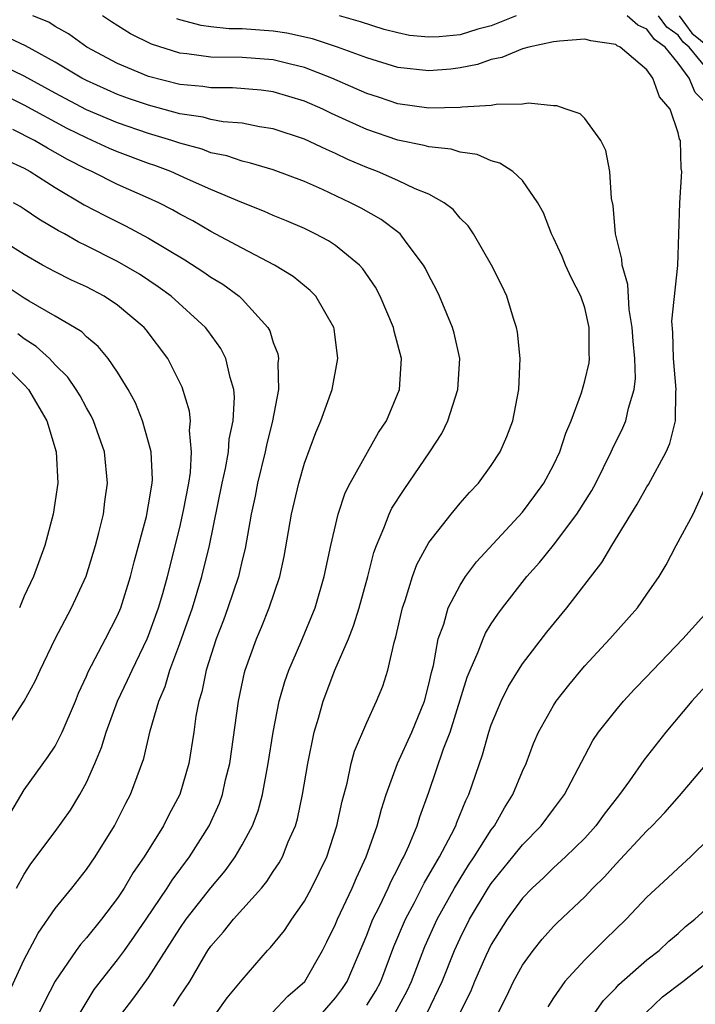
# Model space of a CAD drawing. Units: inches. Extents: x 2499000 to 2502000, y 1482000 to 1485000.
# Drawn here: x 2499251 to 2499294, y 1482622 to 1482685 of the extents above; entities that cross this region are included whole.
import ezdxf

# ---------------------------------------------------------------- set-up
doc = ezdxf.new("R2010")
doc.units = ezdxf.units.IN
doc.header["$MEASUREMENT"] = 0
doc.layers.add('LD24991482_2ft', color=232, linetype='Continuous')

msp = doc.modelspace()

# ---------------------------------------------------------------- linework, layer by layer
at = {"layer": 'LD24991482_2ft'}
for points, elevation in [([(2499266.939, 1482621), (2499267.933, 1482622.067), (2499269.022, 1482623), (2499270.159, 1482625), (2499270.45, 1482625.55), (2499271, 1482626.677), (2499271.131, 1482627), (2499272.069, 1482629), (2499272.344, 1482629.656), (2499272.977, 1482631), (2499273.677, 1482633), (2499273.944, 1482634.056), (2499274.251, 1482635), (2499274.988, 1482637), (2499275.893, 1482639), (2499276.712, 1482641), (2499277, 1482642.096), (2499277.161, 1482642.839), (2499277.288, 1482643.288), (2499277.599, 1482645), (2499277.954, 1482645.954), (2499278.244, 1482647), (2499279, 1482648.456), (2499279.353, 1482649), (2499280.054, 1482649.947), (2499283, 1482653.14), (2499283.803, 1482654.197), (2499284.379, 1482655), (2499285, 1482656.159), (2499285.404, 1482657), (2499285.795, 1482658.205), (2499286.128, 1482659), (2499286.789, 1482660.789), (2499287, 1482661.56), (2499287.28, 1482662.72), (2499287.318, 1482663), (2499287.293, 1482663.293), (2499287.292, 1482665), (2499287, 1482666.253), (2499286.753, 1482667), (2499286.153, 1482668.153), (2499285.766, 1482669), (2499285.544, 1482669.544), (2499285, 1482670.74), (2499284.867, 1482671), (2499284.356, 1482672.355), (2499283.992, 1482673), (2499283, 1482674.419), (2499282.381, 1482675), (2499281.55, 1482675.551), (2499281, 1482675.697), (2499280.093, 1482676.093), (2499279, 1482676.249), (2499278.431, 1482676.431), (2499277, 1482676.582), (2499276.682, 1482676.682), (2499275, 1482677.014), (2499273, 1482677.695), (2499271.693, 1482678.307), (2499270.735, 1482678.735), (2499270.189, 1482679), (2499269, 1482679.522), (2499267, 1482680.127), (2499266.232, 1482680.232), (2499264.389, 1482680.389), (2499263, 1482680.385), (2499262.469, 1482680.469), (2499261, 1482680.603), (2499259, 1482681.115), (2499257, 1482681.945), (2499255.04, 1482683), (2499253.848, 1482683.848), (2499253, 1482684.325), (2499252.584, 1482684.584), (2499251.559, 1482685)], 8702), ([(2499270.171, 1482621), (2499271, 1482621.945), (2499271.446, 1482622.554), (2499271.746, 1482623), (2499273, 1482625.967), (2499273.282, 1482626.718), (2499273.403, 1482627), (2499273.821, 1482627.821), (2499274.381, 1482629), (2499274.566, 1482629.434), (2499275, 1482630.246), (2499275.242, 1482630.758), (2499275.387, 1482631), (2499275.718, 1482631.718), (2499276.243, 1482633), (2499276.419, 1482633.581), (2499277, 1482635.166), (2499277.943, 1482637.943), (2499278.356, 1482639), (2499279.46, 1482642.54), (2499279.646, 1482643), (2499280.17, 1482644.169), (2499280.474, 1482645), (2499280.632, 1482645.368), (2499281, 1482645.964), (2499281.415, 1482646.585), (2499281.719, 1482647), (2499283.292, 1482649), (2499284.1, 1482649.9), (2499285, 1482651.012), (2499286.504, 1482653), (2499287.463, 1482654.536), (2499287.72, 1482655), (2499288.707, 1482657), (2499288.791, 1482657.209), (2499289.449, 1482658.551), (2499289.644, 1482659), (2499289.811, 1482659.81), (2499290.184, 1482661), (2499290.273, 1482661.727), (2499290.22, 1482663), (2499290.106, 1482664.105), (2499290.049, 1482665), (2499289.857, 1482666.143), (2499289.761, 1482667.761), (2499289.401, 1482669), (2499289.379, 1482669.379), (2499288.97, 1482671), (2499288.82, 1482672.821), (2499288.726, 1482673.274), (2499288.614, 1482675), (2499288.36, 1482676.36), (2499288.038, 1482677), (2499287, 1482678.404), (2499286.707, 1482678.707), (2499285.811, 1482679), (2499285.22, 1482679.22), (2499285, 1482679.225), (2499283.39, 1482679.39), (2499283, 1482679.332), (2499281.312, 1482679.311), (2499281, 1482679.247), (2499279.135, 1482679.135), (2499279, 1482679.108), (2499277, 1482679.077), (2499275, 1482679.354), (2499273.77, 1482679.77), (2499273, 1482680.009), (2499272.321, 1482680.321), (2499270.761, 1482681), (2499269, 1482681.687), (2499268.106, 1482681.894), (2499267, 1482682.18), (2499265, 1482682.336), (2499263, 1482682.355), (2499261.444, 1482682.556), (2499261, 1482682.6), (2499259.173, 1482683.173), (2499257.835, 1482683.835), (2499256.612, 1482684.612), (2499256.036, 1482685)], 8700), ([(2499273, 1482621.475), (2499273.589, 1482622.412), (2499273.906, 1482623), (2499274.753, 1482625.247), (2499275.494, 1482627), (2499276.071, 1482628.072), (2499276.695, 1482629.305), (2499277.678, 1482631), (2499278.453, 1482632.453), (2499278.717, 1482633), (2499278.789, 1482633.211), (2499279.372, 1482634.628), (2499279.571, 1482635), (2499280.442, 1482637.558), (2499280.845, 1482639), (2499281, 1482639.47), (2499281.636, 1482641), (2499282.082, 1482641.918), (2499282.741, 1482643), (2499283, 1482643.395), (2499284.572, 1482645.428), (2499285.847, 1482647), (2499288.104, 1482649.896), (2499288.752, 1482651), (2499290.362, 1482653.638), (2499291, 1482654.765), (2499291.093, 1482654.907), (2499292.227, 1482657), (2499292.463, 1482657.537), (2499292.822, 1482659), (2499292.863, 1482660.863), (2499292.884, 1482661), (2499292.711, 1482663), (2499292.666, 1482664.666), (2499292.604, 1482665.396), (2499292.975, 1482668.975), (2499293.107, 1482673), (2499293.243, 1482675), (2499293.207, 1482675.207), (2499293.154, 1482677), (2499293.093, 1482677.093), (2499293, 1482677.494), (2499292.482, 1482679), (2499291.796, 1482679.796), (2499291.383, 1482681), (2499291, 1482681.533), (2499289.278, 1482683), (2499289.083, 1482683.083), (2499289, 1482683.157), (2499287.389, 1482683.389), (2499287, 1482683.494), (2499285.383, 1482683.384), (2499285, 1482683.341), (2499283.423, 1482683), (2499283.102, 1482682.898), (2499283, 1482682.884), (2499281.675, 1482682.324), (2499281, 1482682.197), (2499280.123, 1482681.877), (2499279, 1482681.666), (2499278.414, 1482681.586), (2499277, 1482681.463), (2499275, 1482681.694), (2499273, 1482682.306), (2499271.118, 1482683), (2499269.523, 1482683.523), (2499267.883, 1482683.884), (2499267, 1482684.013), (2499265, 1482684.161), (2499264.173, 1482684.173), (2499263, 1482684.292), (2499262.372, 1482684.372), (2499261, 1482684.739), (2499260.803, 1482684.803)], 8698), ([(2499282.599, 1482685), (2499281, 1482684.358), (2499280.145, 1482684.145), (2499279, 1482683.791), (2499277.659, 1482683.659), (2499277, 1482683.622), (2499275.745, 1482683.745), (2499275, 1482683.905), (2499274.13, 1482684.13), (2499272.614, 1482684.614), (2499271.245, 1482685)], 8696), ([(2499295, 1482679.184), (2499294.085, 1482680.085), (2499293.712, 1482681), (2499293, 1482681.953), (2499292.162, 1482683), (2499291.48, 1482683.48), (2499291, 1482684.148), (2499290.403, 1482684.403), (2499289.732, 1482685)], 8696), ([(2499295, 1482681.43), (2499293.717, 1482683), (2499293.319, 1482683.319), (2499293, 1482683.75), (2499292.266, 1482684.266), (2499291.739, 1482685)], 8694), ([(2499293.067, 1482685), (2499293.889, 1482683.889), (2499294.999, 1482683)], 8692), ([(2499263.346, 1482621), (2499264.05, 1482621.95), (2499265, 1482623.108), (2499266.642, 1482625), (2499266.822, 1482625.178), (2499267.717, 1482626.283), (2499268.188, 1482627), (2499269, 1482628.152), (2499269.464, 1482629), (2499270.433, 1482631), (2499271.094, 1482633), (2499271.421, 1482634.579), (2499271.744, 1482635.744), (2499272.015, 1482637), (2499272.219, 1482637.781), (2499273, 1482639.633), (2499273.634, 1482641), (2499274.031, 1482641.969), (2499274.364, 1482643), (2499274.757, 1482644.758), (2499274.877, 1482645.123), (2499275.298, 1482647), (2499275.468, 1482647.468), (2499275.949, 1482649), (2499276.23, 1482649.77), (2499277, 1482651.18), (2499278.42, 1482653), (2499279, 1482653.702), (2499279.599, 1482654.401), (2499280.18, 1482655), (2499281, 1482656.121), (2499281.573, 1482657), (2499282.001, 1482657.999), (2499282.378, 1482659), (2499282.766, 1482661), (2499282.848, 1482663), (2499282.688, 1482664.688), (2499282.63, 1482665), (2499282.428, 1482665.573), (2499282.005, 1482667), (2499281.686, 1482667.686), (2499281.022, 1482669), (2499279.862, 1482671), (2499279.516, 1482671.516), (2499279, 1482672.004), (2499278.562, 1482672.562), (2499277.972, 1482673), (2499277, 1482673.542), (2499276.109, 1482673.891), (2499275, 1482674.428), (2499273.688, 1482675), (2499273, 1482675.257), (2499271.78, 1482675.781), (2499271, 1482676.16), (2499270.41, 1482676.41), (2499269, 1482677.083), (2499267, 1482677.744), (2499266.122, 1482677.878), (2499265, 1482678.11), (2499263.795, 1482678.205), (2499263, 1482678.352), (2499262.492, 1482678.492), (2499261, 1482678.716), (2499259, 1482679.256), (2499257.701, 1482679.701), (2499257, 1482679.945), (2499255, 1482680.839), (2499254.698, 1482681), (2499253, 1482682.033), (2499251.084, 1482683.084), (2499249.723, 1482683.723)], 8704), ([(2499260.588, 1482621.412), (2499261, 1482622.053), (2499261.644, 1482623), (2499262.526, 1482624.526), (2499262.809, 1482625), (2499263, 1482625.274), (2499263.814, 1482626.186), (2499264.457, 1482627), (2499266.244, 1482629), (2499266.587, 1482629.413), (2499267, 1482630.06), (2499267.38, 1482630.62), (2499267.586, 1482631), (2499267.965, 1482631.965), (2499268.425, 1482633), (2499268.555, 1482633.445), (2499268.88, 1482635), (2499269.214, 1482637), (2499269.633, 1482639), (2499269.904, 1482639.905), (2499270.2, 1482641), (2499270.957, 1482643), (2499271.824, 1482645), (2499272.164, 1482645.836), (2499272.52, 1482647), (2499273.074, 1482649), (2499273.459, 1482650.541), (2499273.624, 1482651), (2499274.106, 1482652.106), (2499274.436, 1482653), (2499274.619, 1482653.381), (2499275.4, 1482654.6), (2499277.062, 1482657), (2499277.821, 1482658.179), (2499278.21, 1482659), (2499278.863, 1482661), (2499278.978, 1482663), (2499278.626, 1482664.626), (2499278.521, 1482665), (2499278.142, 1482665.858), (2499277.673, 1482667), (2499277.459, 1482667.459), (2499277, 1482668.32), (2499276.778, 1482668.778), (2499276.653, 1482669), (2499275.539, 1482670.461), (2499275.147, 1482671), (2499275.073, 1482671.073), (2499273.925, 1482671.925), (2499272.647, 1482672.647), (2499271.971, 1482673), (2499270.158, 1482673.842), (2499269, 1482674.355), (2499267, 1482675.11), (2499265.55, 1482675.55), (2499265, 1482675.672), (2499264.011, 1482676.01), (2499263, 1482676.211), (2499262.433, 1482676.433), (2499261, 1482676.822), (2499260.489, 1482677), (2499259, 1482677.455), (2499257, 1482678.125), (2499255, 1482678.973), (2499253, 1482680.042), (2499251, 1482681.138), (2499249, 1482682.099)], 8706), ([(2499257, 1482620.574), (2499258.047, 1482621.953), (2499259, 1482623.25), (2499261, 1482626.412), (2499261.41, 1482627), (2499263, 1482629.008), (2499263.903, 1482630.097), (2499264.547, 1482631), (2499265, 1482631.783), (2499265.663, 1482633), (2499266.032, 1482633.968), (2499266.311, 1482635), (2499266.682, 1482637), (2499266.992, 1482639), (2499267.387, 1482641), (2499267.737, 1482642.263), (2499268.002, 1482643), (2499268.774, 1482644.774), (2499269.69, 1482647), (2499270.28, 1482649), (2499270.688, 1482651), (2499271.161, 1482653), (2499271.629, 1482654.371), (2499271.949, 1482655), (2499273.759, 1482658.241), (2499274.269, 1482659), (2499275.117, 1482661), (2499275.236, 1482663), (2499274.76, 1482664.761), (2499274.72, 1482665), (2499273.869, 1482667), (2499273.571, 1482667.571), (2499272.759, 1482668.759), (2499272.536, 1482669), (2499271, 1482670.247), (2499270.548, 1482670.548), (2499269.701, 1482671), (2499269, 1482671.338), (2499267.845, 1482671.845), (2499267, 1482672.19), (2499266.447, 1482672.447), (2499264.985, 1482673.015), (2499263, 1482673.843), (2499261.491, 1482674.509), (2499260.421, 1482675), (2499259.395, 1482675.395), (2499259, 1482675.528), (2499257, 1482676.269), (2499256.488, 1482676.488), (2499255.381, 1482677), (2499255, 1482677.158), (2499253.771, 1482677.771), (2499251, 1482679.258), (2499249, 1482680.255)], 8708), ([(2499254.598, 1482621), (2499255.51, 1482622.49), (2499257, 1482624.382), (2499257.451, 1482625), (2499258.093, 1482625.907), (2499258.836, 1482627), (2499260.188, 1482629), (2499260.501, 1482629.499), (2499261.621, 1482631), (2499262.878, 1482633), (2499263.54, 1482634.46), (2499263.733, 1482635), (2499263.941, 1482635.941), (2499264.203, 1482637), (2499264.762, 1482641), (2499265.151, 1482642.849), (2499265.193, 1482643), (2499265.92, 1482645), (2499266.247, 1482645.753), (2499266.749, 1482647), (2499267.417, 1482649), (2499267.708, 1482650.292), (2499268.182, 1482653), (2499268.633, 1482655), (2499269, 1482656.27), (2499269.741, 1482658.259), (2499270.067, 1482659), (2499270.776, 1482661), (2499271.148, 1482663), (2499270.912, 1482664.912), (2499270.895, 1482665), (2499269.735, 1482667), (2499269.375, 1482667.375), (2499269, 1482667.662), (2499268.27, 1482668.27), (2499267.074, 1482669), (2499265, 1482670.083), (2499263, 1482671.153), (2499261.829, 1482671.829), (2499261, 1482672.272), (2499260.539, 1482672.539), (2499259.658, 1482673), (2499259, 1482673.305), (2499257, 1482674.176), (2499255.342, 1482675), (2499255, 1482675.15), (2499253.784, 1482675.784), (2499253, 1482676.237), (2499252.503, 1482676.503), (2499251.671, 1482677), (2499250.287, 1482677.713)], 8710), ([(2499249.783, 1482675.783), (2499251, 1482675.215), (2499251.386, 1482675), (2499253, 1482673.975), (2499254.868, 1482672.867), (2499256.18, 1482672.18), (2499257.519, 1482671.519), (2499259, 1482670.726), (2499261.326, 1482669.326), (2499262.551, 1482668.551), (2499263, 1482668.227), (2499263.763, 1482667.763), (2499264.803, 1482667), (2499265, 1482666.812), (2499266.643, 1482665), (2499266.774, 1482664.774), (2499267, 1482664.032), (2499267.293, 1482663.293), (2499267.341, 1482663), (2499267.303, 1482662.697), (2499267.339, 1482661), (2499266.957, 1482659), (2499266.559, 1482657.441), (2499266.471, 1482657), (2499265.981, 1482655), (2499265.829, 1482654.171), (2499265.577, 1482653), (2499265.192, 1482650.808), (2499265, 1482650.051), (2499264.811, 1482649.189), (2499264.761, 1482649), (2499264.094, 1482647), (2499263.799, 1482646.201), (2499263.328, 1482645), (2499262.689, 1482643), (2499262.406, 1482641.594), (2499262.221, 1482641), (2499262.039, 1482640.039), (2499261.891, 1482639), (2499261.573, 1482637), (2499260.994, 1482635), (2499260.298, 1482633.702), (2499259.943, 1482633), (2499258.703, 1482631), (2499258.006, 1482629.994), (2499257.422, 1482629), (2499257, 1482628.359), (2499255.971, 1482627), (2499255, 1482625.808), (2499254.616, 1482625.384), (2499254.342, 1482625), (2499253, 1482623.019), (2499252.308, 1482621.692), (2499251.966, 1482621)], 8712), ([(2499249.926, 1482622.074), (2499251, 1482624.405), (2499251.895, 1482626.105), (2499253, 1482627.683), (2499254.069, 1482629), (2499255, 1482630.188), (2499255.555, 1482631), (2499256.8, 1482633), (2499257.541, 1482634.459), (2499257.835, 1482635), (2499258.689, 1482637.311), (2499259.097, 1482639.097), (2499259.649, 1482641), (2499260.059, 1482641.941), (2499260.362, 1482643), (2499261, 1482644.702), (2499261.811, 1482647), (2499262.425, 1482649), (2499262.907, 1482651), (2499263.724, 1482655), (2499263.932, 1482655.932), (2499264.119, 1482657), (2499264.174, 1482657.826), (2499264.427, 1482659), (2499264.516, 1482660.516), (2499264.47, 1482661), (2499264.225, 1482661.775), (2499263.966, 1482663), (2499263.639, 1482663.639), (2499262.802, 1482664.802), (2499262.646, 1482665), (2499260.438, 1482667), (2499259.612, 1482667.612), (2499258.405, 1482668.405), (2499257, 1482669.232), (2499255, 1482670.24), (2499254.481, 1482670.481), (2499253.585, 1482671), (2499253.204, 1482671.204), (2499251.947, 1482671.948), (2499251, 1482672.599), (2499250.75, 1482672.75), (2499250.329, 1482673)], 8714), ([(2499250.516, 1482629), (2499251, 1482629.897), (2499251.44, 1482630.56), (2499253, 1482632.637), (2499253.988, 1482634.012), (2499254.578, 1482635), (2499255, 1482635.782), (2499255.552, 1482637), (2499255.98, 1482638.02), (2499256.272, 1482639), (2499257.008, 1482641), (2499257.651, 1482642.349), (2499257.931, 1482643), (2499258.908, 1482645), (2499259, 1482645.219), (2499259.638, 1482647), (2499259.906, 1482647.906), (2499260.206, 1482649), (2499261, 1482652.16), (2499261.243, 1482653.243), (2499261.571, 1482655), (2499261.683, 1482655.683), (2499261.76, 1482657), (2499261.625, 1482658.375), (2499261.677, 1482659), (2499261.62, 1482659.62), (2499261.152, 1482661.152), (2499260.227, 1482663), (2499258.839, 1482664.839), (2499258.701, 1482665), (2499257, 1482666.433), (2499256.138, 1482667), (2499255, 1482667.597), (2499254.039, 1482668.039), (2499253, 1482668.565), (2499252.188, 1482669), (2499251, 1482669.669), (2499250.191, 1482670.191)], 8716), ([(2499250.143, 1482633.857), (2499251, 1482635.306), (2499252.552, 1482637.448), (2499253, 1482638.117), (2499253.444, 1482639), (2499254.291, 1482641), (2499254.487, 1482641.513), (2499255, 1482642.612), (2499255.112, 1482642.889), (2499256.234, 1482645), (2499257, 1482646.5), (2499257.209, 1482647), (2499257.823, 1482649), (2499258.062, 1482649.938), (2499258.86, 1482652.86), (2499259, 1482653.602), (2499259.222, 1482655), (2499259.236, 1482655.236), (2499259.155, 1482657), (2499259, 1482657.637), (2499258.61, 1482659), (2499258.149, 1482660.149), (2499257.688, 1482661), (2499257, 1482662.128), (2499256.402, 1482663), (2499255.764, 1482663.764), (2499255, 1482664.396), (2499254.705, 1482664.705), (2499254.241, 1482665), (2499253, 1482665.729), (2499251.328, 1482666.672), (2499251, 1482666.872), (2499249.726, 1482667.726)], 8718), ([(2499249.426, 1482638.575), (2499251.002, 1482641), (2499251.712, 1482642.288), (2499252.027, 1482643), (2499252.991, 1482645.009), (2499254.051, 1482647), (2499254.977, 1482649.023), (2499255.587, 1482651), (2499255.801, 1482651.801), (2499256.093, 1482653), (2499256.191, 1482653.809), (2499256.367, 1482655), (2499256.167, 1482657), (2499255.468, 1482659), (2499255.315, 1482659.315), (2499255, 1482659.838), (2499254.594, 1482660.595), (2499254.349, 1482661), (2499253.803, 1482661.804), (2499253, 1482662.604), (2499252.636, 1482663), (2499251.781, 1482663.781), (2499251, 1482664.269), (2499250.593, 1482664.594)], 8720), ([(2499249.267, 1482663), (2499251, 1482661.301), (2499251.28, 1482661), (2499252.457, 1482659), (2499253.062, 1482657), (2499253.157, 1482655), (2499252.869, 1482653), (2499252.335, 1482651), (2499251.594, 1482649), (2499251, 1482647.732), (2499250.697, 1482647)], 8722), ([(2499274.829, 1482621), (2499275.602, 1482622.398), (2499275.885, 1482623), (2499276.744, 1482625.256), (2499277.533, 1482627), (2499278.641, 1482629), (2499279, 1482629.601), (2499279.54, 1482630.46), (2499279.909, 1482631), (2499281, 1482632.742), (2499281.2, 1482633), (2499281.844, 1482634.156), (2499282.393, 1482635), (2499283, 1482636.498), (2499283.232, 1482637), (2499283.721, 1482638.279), (2499284.035, 1482639), (2499285, 1482640.729), (2499285.176, 1482641), (2499285.975, 1482642.026), (2499286.779, 1482643), (2499287, 1482643.261), (2499288.616, 1482645), (2499290.389, 1482647), (2499291, 1482647.873), (2499291.775, 1482649), (2499292.239, 1482649.761), (2499292.877, 1482651), (2499293.963, 1482653), (2499294.769, 1482654.768)], 8696), ([(2499276.878, 1482621), (2499277.847, 1482623), (2499278.641, 1482625), (2499279, 1482625.781), (2499279.614, 1482627), (2499280.812, 1482629), (2499281, 1482629.285), (2499282.397, 1482631), (2499283, 1482631.767), (2499284.216, 1482633), (2499285, 1482634.072), (2499285.706, 1482635), (2499287, 1482637.5), (2499287.527, 1482638.473), (2499287.898, 1482639), (2499289, 1482640.407), (2499289.496, 1482641), (2499290.213, 1482641.787), (2499291, 1482642.586), (2499291.379, 1482643), (2499293.301, 1482645), (2499295.093, 1482647)], 8694), ([(2499295, 1482642.21), (2499293.881, 1482641), (2499292.208, 1482639), (2499290.797, 1482637.203), (2499289.878, 1482635.878), (2499289.243, 1482635), (2499288.262, 1482633.738), (2499287.727, 1482633), (2499287, 1482632.208), (2499285.774, 1482631), (2499285, 1482630.295), (2499284.35, 1482629.65), (2499283.632, 1482629), (2499283, 1482628.35), (2499282.013, 1482627), (2499281, 1482625.382), (2499280.657, 1482624.657), (2499279.933, 1482623), (2499279.666, 1482622.334), (2499278.987, 1482621)], 8692), ([(2499281.444, 1482621), (2499281.972, 1482622.028), (2499282.423, 1482623), (2499283, 1482624.056), (2499283.685, 1482625), (2499284.278, 1482625.722), (2499285, 1482626.538), (2499285.227, 1482626.773), (2499287, 1482628.443), (2499287.534, 1482629), (2499288.282, 1482629.718), (2499289, 1482630.532), (2499291, 1482632.683), (2499291.325, 1482633), (2499292.142, 1482633.858), (2499293.083, 1482634.917), (2499295, 1482637.178)], 8690), ([(2499295, 1482632.175), (2499293.796, 1482631), (2499293, 1482630.284), (2499292.348, 1482629.652), (2499291, 1482628.406), (2499289.673, 1482627), (2499288.312, 1482625.688), (2499287, 1482624.391), (2499285.72, 1482623), (2499285, 1482621.948), (2499284.633, 1482621.367)], 8688), ([(2499287.651, 1482621), (2499288.215, 1482621.785), (2499289, 1482622.582), (2499289.196, 1482622.804), (2499291, 1482624.383), (2499291.773, 1482625), (2499292.405, 1482625.595), (2499293, 1482626.081), (2499293.477, 1482626.523), (2499294.072, 1482627), (2499295, 1482627.833)], 8686), ([(2499290.927, 1482621), (2499291.993, 1482622.007), (2499293.298, 1482623), (2499295.831, 1482625)], 8684)]:
    msp.add_lwpolyline(points, dxfattribs=dict(at, elevation=elevation))

doc.saveas('drawing.dxf')
